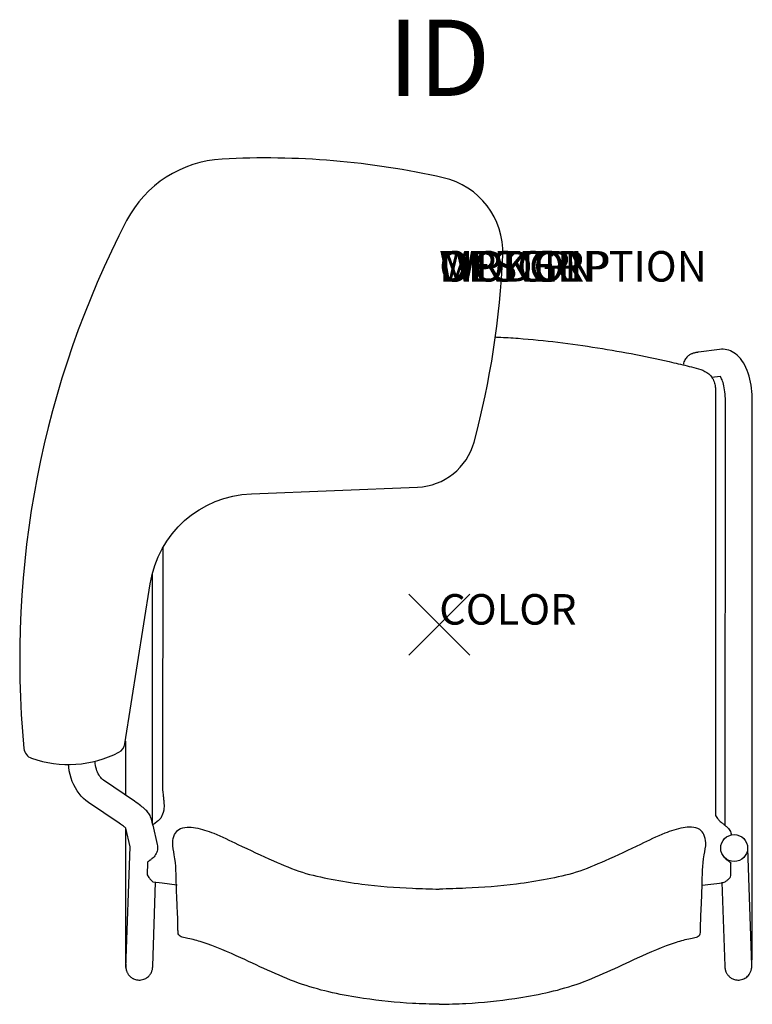
# Model space of a CAD drawing. Units: inches. Extents: x -13.8 to 10.3, y -12.4 to 19.8.
import ezdxf
from ezdxf.enums import TextEntityAlignment as Align

# ---------------------------------------------------------------- set-up
doc = ezdxf.new("R2010")
doc.units = ezdxf.units.IN
doc.header["$MEASUREMENT"] = 0
doc.header["$PDMODE"] = 3
doc.layers.add('AFUCH-P', color=2, linetype='Continuous')
doc.layers.add('AFUCH-P-TN', color=7, linetype='Continuous')
doc.styles.add('FURNITURE-TAGS', font='SIMPLEX.shx')

msp = doc.modelspace()

# ---------------------------------------------------------------- linework, layer by layer
at = {"layer": 'AFUCH-P'}
for p, q in [((9.054, 7.361), (9.054, -6.255)), ((9.557, -8.183), (9.557, -7.819)), ((8.619, -8.541), (9.283, -8.464))]:
    msp.add_line(p, q, dxfattribs=at)
msp.add_lwpolyline([(1.14, 5.987, 0.055386), (2.081, 12.107, 0.362488), (0.133, 14.651, 0.068853), (-7.12, 15.263, 0.26562), (-10.249, 13.247, 0.14445), (-13.616, -4.063, 0.29226), (-13.367, -4.381, 0.20643), (-10.503, -4.185, 0.23914), (-10.304, -3.91), (-9.478, 1.338, -0.35784), (-6.16, 4.291), (-0.711, 4.509, 0.327933)], format="xyb", close=True, dxfattribs=at)
at = {"layer": 'AFUCH-P', "color": 8}
for points in [[(9.267, -8.445), (9.362, -11.197), (9.363, -11.208), (9.363, -11.218), (9.363, -11.222), (9.364, -11.227), (9.364, -11.232), (9.364, -11.237), (9.365, -11.242), (9.365, -11.248), (9.366, -11.254), (9.366, -11.261), (9.367, -11.268), (9.369, -11.277), (9.37, -11.286), (9.372, -11.296), (9.374, -11.306), (9.377, -11.318), (9.38, -11.331), (9.384, -11.344), (9.389, -11.358), (9.394, -11.373), (9.401, -11.389), (9.408, -11.406), (9.417, -11.423), (9.427, -11.44), (9.438, -11.457), (9.449, -11.473), (9.462, -11.49), (9.475, -11.506), (9.49, -11.521), (9.507, -11.538), (9.527, -11.555), (9.549, -11.572), (9.573, -11.587), (9.596, -11.601), (9.62, -11.613), (9.648, -11.624), (9.68, -11.635), (9.716, -11.644), (9.753, -11.65), (9.791, -11.653), (9.804, -11.653), (9.83, -11.653), (9.869, -11.648), (9.91, -11.64), (9.951, -11.628), (9.989, -11.613), (10.022, -11.595), (10.053, -11.576), (10.082, -11.555), (10.11, -11.529), (10.137, -11.502), (10.158, -11.475), (10.175, -11.451), (10.188, -11.429), (10.199, -11.408), (10.209, -11.386), (10.218, -11.365), (10.225, -11.344), (10.231, -11.323), (10.236, -11.302), (10.239, -11.284), (10.241, -11.269), (10.243, -11.256), (10.244, -11.245), (10.245, -11.236), (10.245, -11.228), (10.245, -11.221), (10.246, -11.213), (10.246, -11.205), (10.247, -11.196), (10.247, -11.187), (10.247, -11.177), (10.248, -11.167), (10.248, -11.155), (10.255, -10.843), (10.264, 7.338), (10.262, 7.441), (10.257, 7.545), (10.249, 7.648), (10.238, 7.75), (10.223, 7.851), (10.205, 7.951), (10.183, 8.05), (10.158, 8.147), (10.128, 8.242), (10.094, 8.335), (10.056, 8.426), (10.015, 8.51), (9.971, 8.587), (9.924, 8.659), (9.875, 8.724), (9.824, 8.781), (9.771, 8.832), (9.717, 8.877), (9.661, 8.915), (9.605, 8.948), (9.548, 8.975), (9.49, 8.996), (9.431, 9.012), (9.372, 9.023), (9.311, 9.028), (9.251, 9.028), (9.191, 9.023), (8.504, 8.931), (8.483, 8.929), (8.463, 8.926), (8.444, 8.923), (8.427, 8.919), (8.409, 8.916), (8.392, 8.913), (8.376, 8.909), (8.359, 8.905), (8.342, 8.9), (8.325, 8.895), (8.307, 8.889), (8.289, 8.883), (8.271, 8.875), (8.25, 8.865), (8.231, 8.855), (8.209, 8.842), (8.187, 8.827), (8.164, 8.809), (8.14, 8.789), (8.117, 8.765), (8.094, 8.739), (8.074, 8.71), (8.054, 8.679), (8.038, 8.646), (8.024, 8.611), (8.013, 8.575), (8.005, 8.537)], [(9.377, -6.585), (9.384, 7.338), (9.383, 7.413), (9.379, 7.487), (9.374, 7.559), (9.366, 7.63), (9.356, 7.698), (9.345, 7.763), (9.332, 7.825), (9.318, 7.882), (9.303, 7.935), (9.287, 7.982), (9.271, 8.024), (9.255, 8.061), (9.218, 8.139), (8.929, 8.1)], [(-9.413, 1.653), (-9.409, -6.513)], [(-10.29, -3.822), (-10.29, -5.587)], [(-9.396, -6.574), (-9.439, -6.38), (-9.451, -6.338), (-9.465, -6.298), (-9.482, -6.261), (-9.501, -6.228), (-9.521, -6.196), (-9.543, -6.167), (-9.566, -6.138), (-9.59, -6.111), (-9.617, -6.084), (-9.645, -6.057), (-9.676, -6.029), (-9.709, -6), (-9.746, -5.97), (-9.786, -5.938), (-9.831, -5.904), (-9.881, -5.867), (-9.936, -5.828), (-9.996, -5.786), (-11.004, -5.1), (-11.037, -5.075), (-11.069, -5.046), (-11.099, -5.012), (-11.128, -4.975), (-11.155, -4.934), (-11.18, -4.889), (-11.203, -4.841), (-11.224, -4.79), (-11.241, -4.735), (-11.256, -4.678), (-11.268, -4.618), (-11.277, -4.557), (-11.283, -4.479)], [(-10.276, -11.24), (-10.139, -7.281), (-10.275, -6.674), (-10.275, -6.674), (-10.291, -6.66), (-10.31, -6.645), (-10.332, -6.628), (-10.357, -6.609), (-10.386, -6.588), (-10.417, -6.565), (-10.453, -6.54), (-10.492, -6.514), (-11.499, -5.828), (-11.582, -5.766), (-11.661, -5.697), (-11.736, -5.62), (-11.807, -5.537), (-11.872, -5.446), (-11.931, -5.35), (-11.985, -5.248), (-12.031, -5.141), (-12.071, -5.03), (-12.104, -4.916), (-12.13, -4.798), (-12.148, -4.679), (-12.157, -4.587)], [(-10.289, -6.662), (-10.287, -11.018), (-10.277, -11.219), (-10.277, -11.224), (-10.277, -11.229), (-10.277, -11.234), (-10.276, -11.239), (-10.276, -11.244), (-10.275, -11.25), (-10.275, -11.256), (-10.274, -11.262), (-10.273, -11.269), (-10.272, -11.277), (-10.27, -11.286), (-10.269, -11.295), (-10.266, -11.306), (-10.264, -11.319), (-10.26, -11.331), (-10.257, -11.344), (-10.252, -11.356), (-10.247, -11.37), (-10.241, -11.387), (-10.232, -11.405), (-10.224, -11.422), (-10.215, -11.437), (-10.207, -11.45), (-10.197, -11.465), (-10.186, -11.48), (-10.173, -11.496), (-10.158, -11.513), (-10.138, -11.534), (-10.114, -11.554), (-10.09, -11.572), (-10.068, -11.587), (-10.046, -11.6), (-10.034, -11.607), (-10.02, -11.613), (-9.99, -11.625), (-9.957, -11.636), (-9.922, -11.645), (-9.886, -11.65), (-9.849, -11.653), (-9.81, -11.653), (-9.769, -11.648), (-9.728, -11.64), (-9.689, -11.628), (-9.654, -11.614), (-9.623, -11.598), (-9.593, -11.58), (-9.565, -11.56), (-9.538, -11.537), (-9.515, -11.514), (-9.495, -11.492), (-9.478, -11.469), (-9.463, -11.447), (-9.449, -11.423), (-9.437, -11.399), (-9.427, -11.376), (-9.419, -11.352), (-9.412, -11.329), (-9.406, -11.309), (-9.403, -11.291), (-9.4, -11.276), (-9.399, -11.263), (-9.397, -11.252), (-9.397, -11.243), (-9.396, -11.236), (-9.395, -11.228), (-9.395, -11.221), (-9.395, -11.214), (-9.394, -11.207), (-9.394, -11.199), (-9.299, -8.445)], [(10.11, -7.337), (10.242, -11.167), (10.242, -11.17)]]:
    msp.add_lwpolyline(points, dxfattribs=at)
at = {"layer": 'AFUCH-P', "linetype": 'Continuous'}
msp.add_lwpolyline([(-9.06, 2.53), (-9.069, -4.737), (-9.071, -5.421), (-9.064, -5.495), (-9.062, -5.518), (-9.056, -5.564), (-9.053, -5.582), (-9.051, -5.599), (-9.049, -5.616), (-9.047, -5.634), (-9.046, -5.642), (-9.044, -5.66), (-9.042, -5.686), (-9.04, -5.704), (-9.038, -5.722), (-9.037, -5.74), (-9.036, -5.749), (-9.035, -5.758), (-9.034, -5.768), (-9.034, -5.777), (-9.033, -5.787), (-9.032, -5.797), (-9.032, -5.807), (-9.031, -5.817), (-9.03, -5.827), (-9.022, -5.969), (-9.027, -6.034), (-9.03, -6.054), (-9.032, -6.07), (-9.034, -6.082), (-9.035, -6.09), (-9.036, -6.099), (-9.037, -6.104), (-9.038, -6.109), (-9.042, -6.127), (-9.052, -6.164), (-9.069, -6.213), (-9.13, -6.345), (-9.21, -6.422), (-9.218, -6.43), (-9.227, -6.439), (-9.247, -6.456), (-9.324, -6.516), (-9.362, -6.546), (-9.39, -6.569), (-9.396, -6.574), (-9.251, -7.212), (-9.243, -7.254), (-9.239, -7.296), (-9.239, -7.334), (-9.239, -7.338), (-9.243, -7.381), (-9.251, -7.423), (-9.263, -7.464), (-9.279, -7.503), (-9.298, -7.541), (-9.321, -7.577), (-9.348, -7.612), (-9.377, -7.643), (-9.41, -7.672), (-9.425, -7.684), (-9.441, -7.696), (-9.456, -7.707), (-9.471, -7.718), (-9.486, -7.728), (-9.5, -7.738), (-9.514, -7.747), (-9.526, -7.755), (-9.537, -7.763), (-9.547, -7.771), (-9.555, -7.778), (-9.562, -7.784), (-9.566, -7.79), (-9.569, -7.796), (-9.57, -7.801), (-9.571, -8.206), (-9.522, -8.289), (-9.505, -8.314), (-9.485, -8.338), (-9.386, -8.437), (-9.081, -8.471), (-8.84, -8.499), (-8.6, -8.527), (-8.59, -8.528)], dxfattribs=at)
at = {"layer": 'AFUCH-P', "color": 8}
msp.add_circle((9.669, -7.328), 0.441, dxfattribs=at)
at = {"layer": 'AFUCH-P'}
for points, knots in [([(1.84, 9.431), (1.863, 9.43), (1.886, 9.428), (1.909, 9.427), (1.919, 9.427), (1.93, 9.426), (1.94, 9.426), (2.156, 9.415), (3.244, 9.351), (5.168, 9.107), (7.07, 8.744), (8.27, 8.448), (8.806, 8.324), (9.027, 7.984), (9.067, 7.681), (9.06, 7.494), (9.054, 7.361)], [1.839822, 1.839822, 1.839822, 1.839822, 1.909061, 1.909061, 1.909061, 1.939845, 1.939845, 1.939845, 2.590352, 5.21082, 7.761305, 8.355923, 8.966319, 9.320587, 9.484874, 9.8811, 9.8811, 9.8811, 9.8811]), ([(9.361, -7.652), (9.372, -7.662), (9.407, -7.693), (9.459, -7.734), (9.509, -7.77), (9.538, -7.791), (9.553, -7.804), (9.556, -7.815), (9.557, -7.819)], [0.431869, 0.431869, 0.431869, 0.431869, 0.4749258, 0.5719164, 0.6329101, 0.657977, 0.6804596, 0.6910285, 0.6910285, 0.6910285, 0.6910285])]:
    msp.add_open_spline(points, degree=3, knots=knots, dxfattribs=at)
for points in [[(9.054, -6.255), (9.151, -6.392), (9.215, -6.457), (9.307, -6.532), (9.378, -6.589)], [(0, -12.449), (-0.876, -12.421), (-2.48, -12.257), (-4.489, -11.796), (-6.501, -10.927), (-7.777, -10.411), (-8.239, -10.291), (-8.431, -10.248), (-8.54, -10.167), (-8.566, -10.016), (-8.593, -9.187), (-8.618, -8.564), (-8.686, -7.549), (-8.738, -7.151), (-8.675, -6.883), (-8.54, -6.716), (-8.27, -6.642), (-7.995, -6.662), (-7.395, -6.843), (-6.603, -7.205), (-5.436, -7.744), (-4.486, -8.121), (-3.539, -8.347), (-2.533, -8.509), (-0.876, -8.644), (-0.007, -8.673)], [(0, -12.449), (0.876, -12.421), (2.48, -12.257), (4.489, -11.796), (6.501, -10.927), (7.777, -10.411), (8.239, -10.291), (8.431, -10.248), (8.54, -10.167), (8.566, -10.016), (8.593, -9.187), (8.618, -8.564), (8.686, -7.549), (8.738, -7.151), (8.675, -6.883), (8.54, -6.716), (8.27, -6.642), (7.995, -6.662), (7.395, -6.843), (6.603, -7.205), (5.436, -7.744), (4.486, -8.121), (3.539, -8.347), (2.533, -8.509), (0.876, -8.644), (0.007, -8.673)], [(9.378, -6.589), (9.457, -6.66), (9.48, -6.682), (9.532, -6.748), (9.565, -6.824), (9.582, -6.895)], [(9.283, -8.464), (9.395, -8.417), (9.472, -8.352), (9.546, -8.265), (9.557, -8.183)]]:
    msp.add_spline(points, degree=3, dxfattribs=at)
at = {"layer": 'AFUCH-P', "color": 8}
msp.add_point((0, 0), dxfattribs=at)

# ---------------------------------------------------------------- texts
at = {"layer": 'AFUCH-P', "color": 7, "flags": 9}
for tag, p, s in [('WRKGRP', (0, 11.247), ''), ('OPTION', (0, 11.247), ''), ('MODEL', (0, 11.247), 'SSTALUB'), ('DESCRIPTION', (0, 11.247), 'STRIVE 4-LEG TABLET ARMCHAIR, UPHOL SEAT, LEFT TABLET'), ('COLOR', (0, 0), 'TBD')]:
    msp.add_attdef(tag, p, s, height=1, dxfattribs=at)
at = {"layer": 'AFUCH-P-TN', "style": 'FURNITURE-TAGS', "flags": 8}
msp.add_attdef('ID', text='SSTALUB', height=2.5, dxfattribs=at).set_placement((0, 18.259), align=Align.MIDDLE)

doc.saveas('drawing.dxf')
